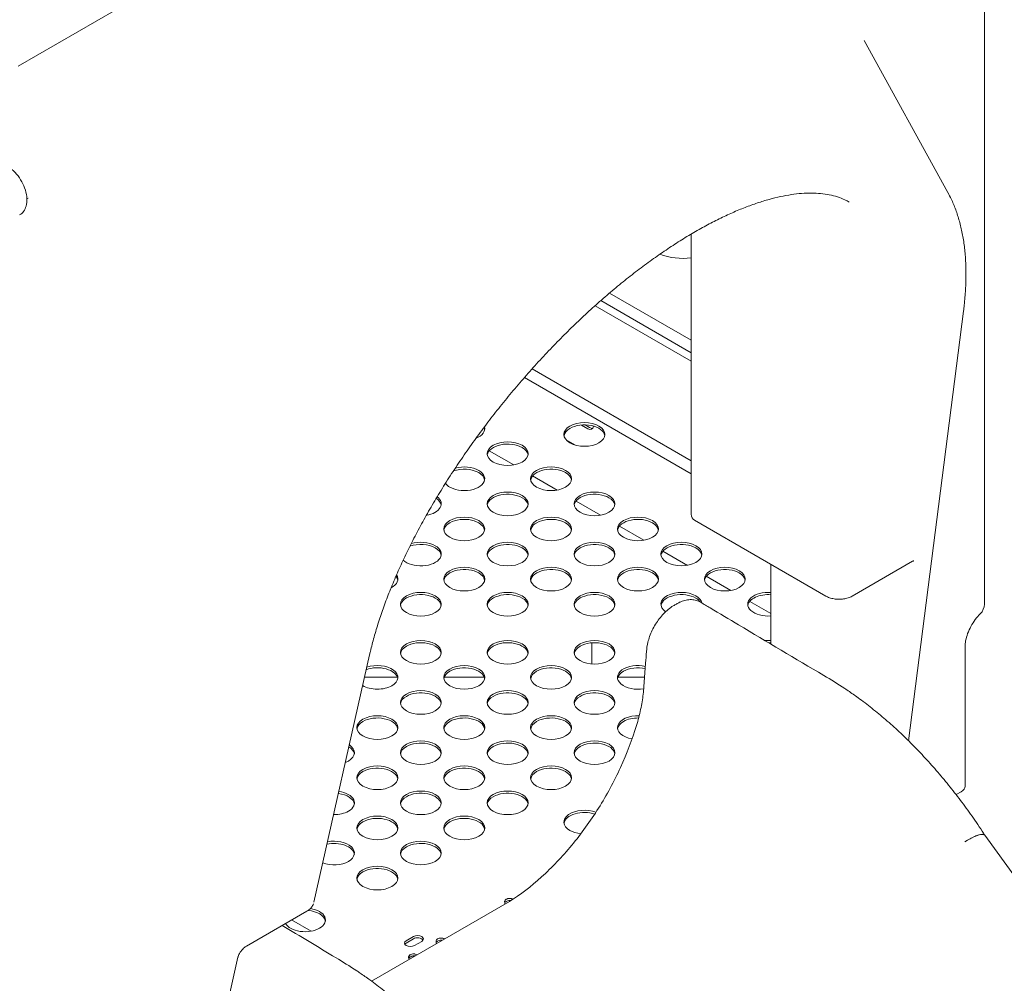
# Model space of a CAD drawing. Units: millimetres. Extents: x 0 to 68295, y -35497 to 44968.
# Drawn here: x 44032 to 44753, y 39567 to 40272 of the extents above; entities that cross this region are included whole.
import ezdxf

# ---------------------------------------------------------------- set-up
doc = ezdxf.new("R2010")
doc.units = ezdxf.units.MM

# ---------------------------------------------------------------- blocks, each defined once
blk = doc.blocks.new('A$C6CB02B3E')
at = {"color": 0, "linetype": 'Continuous', "lineweight": 0, "extrusion": (-5.55112e-17, 0.816497, 0.57735)}
for p, q in [((8212.12, 26981.11), (8820.23, 27332.21)), ((8920.08, 26587.3), (8920.08, 27244.78)), ((8893.31, 26888.74), (8832.14, 26999.89)), ((8218.54, 26883.96), (8219.49, 26884.51)), ((8705.32, 26653), (8705.32, 26858.24)), ((8639.1, 26809.53), (8705.32, 26771.3)), ((8639.1, 26809.53), (8705.32, 26771.3)), ((8645.47, 26815.03), (8705.32, 26780.47)), ((8645.47, 26815.03), (8705.32, 26780.47)), ((8634.86, 26805.77), (8705.32, 26765.08)), ((8634.86, 26805.77), (8705.32, 26765.08)), ((8864.59, 26487.09), (8904.81, 26801.79)), ((8588.75, 26759.56), (8705.32, 26692.25)), ((8588.75, 26759.56), (8705.32, 26692.25)), ((8583.12, 26753.2), (8705.32, 26682.65)), ((8624.82, 26718.39), (8629.45, 26715.72)), ((8627.49, 26718.49), (8630.87, 26716.53)), ((8620.46, 26703.69), (8613.6, 26707.65)), ((8557.27, 26699.5), (8575.23, 26689.13)), ((8589.09, 26681.13), (8607.05, 26670.76)), ((8620.91, 26662.76), (8638.87, 26652.39)), ((8652.73, 26644.39), (8670.69, 26634.02)), ((8707.82, 26648.67), (8803.9, 26593.2)), ((8684.55, 26626.02), (8702.51, 26615.65)), ((8763.66, 26558.06), (8763.66, 26616.43)), ((8867.42, 26618.61), (8823.23, 26593.09)), ((8716.37, 26607.64), (8734.33, 26597.28)), ((8748.19, 26589.27), (8763.66, 26580.34)), ((8632.39, 26543.4), (8632.39, 26558.93)), ((8905.94, 26453.98), (8905.94, 26556.04)), ((8469.64, 26550.13), (8428.89, 26368.95)), ((8671.93, 26544.03), (8670.68, 26526.74)), ((8465.97, 26533.83), (8490.01, 26533.83)), ((8524.35, 26533.83), (8553.65, 26533.83)), ((8651.63, 26533.83), (8671.19, 26533.83)), ((8899.37, 26447.79), (8903.01, 26449.9)), ((8905.74, 26413.22), (8907.7, 26414.35)), ((8920.51, 26418), (9627.67, 25437.97)), ((8572.26, 26369.51), (8471.15, 26311.13)), ((8423.72, 26362.43), (8379.52, 26336.92)), ((8426.75, 26347.75), (8412.52, 26355.97)), ((8496.47, 26340.71), (8501.83, 26343.8)), ((8496.47, 26339.07), (8501.83, 26342.17)), ((8507.84, 26340.33), (8502.48, 26337.24)), ((8522.9, 26341.02), (8522.48, 26341.26)), ((8373.2, 26328.84), (8324.58, 26112.69))]:
    blk.add_line(p, q, dxfattribs=at)
at = {"color": 0, "linetype": 'Continuous', "lineweight": 0, "extrusion": (3.20494e-17, 1.66533e-16, -1)}
blk.add_arc((-8699.49, 26890.39), 50, 263.29687, 290.11405, dxfattribs=at)
at = {"color": 0, "linetype": 'Continuous', "lineweight": 0, "extrusion": (-2.34618e-17, 2.22045e-16, -1)}
blk.add_arc((-8710.32, 26653), 5, 300, 0, dxfattribs=at)
at = {"color": 0, "linetype": 'Continuous', "lineweight": 0, "extrusion": (-2.34618e-17, 1.11022e-16, -1)}
blk.add_arc((-8910.08, 26587.3), 10, 180, 225.41556, dxfattribs=at)
at = {"color": 0, "linetype": 'Continuous', "lineweight": 0}
for centre, major_axis, ratio, start_param, end_param in [((8654.76, 26668.75), (173.2, 208.05), 0.426878, 0.073428, 0.073527), ((8895.86, 26802.93), (8.95, -1.14), 0.000002, 0, 0.000011), ((8627.06, 26711.46), (15, 0), 0.57735, -2.356194, 3.926991), ((8629.45, 26720.62), (3, -5.2), 0.57735, -0.785398, 0.666828), ((8630.87, 26721.43), (3, -5.2), 0.57735, -0.785398, -0.237941), ((8806.4, 26597.53), (-2.5, -4.33), 0.57735, 0, 0.000973), ((8507.18, 26551.98), (15, 0), 0.57735, -0.785398, 5.497787), ((8507.18, 26550.35), (-15, 0), 0.57735, -0.785398, -0.094421), ((8507.18, 26550.35), (15, 0), 0.57735, 0.094421, 2.356194), ((8570.82, 26551.98), (15, 0), 0.57735, -0.785398, 5.497787), ((8570.82, 26550.35), (-15, 0), 0.57735, -0.785398, -0.094421), ((8570.82, 26550.35), (15, 0), 0.57735, 0.094421, 2.356194), ((8634.46, 26551.98), (15, 0), 0.57735, -0.785398, 5.497787), ((8634.46, 26550.35), (-15, 0), 0.57735, -0.785398, -0.094421), ((8634.46, 26550.35), (15, 0), 0.57735, 0.094421, 2.356194), ((8761.74, 26551.98), (-15, 0), 0.57735, -1.699254, -1.418988), ((8761.74, 26550.35), (-15, 0), 0.57735, -1.699254, -1.592125), ((8455, 26553.42), (14.64, -3.29), 0.692021, 0.000063, 0.000102), ((8475.36, 26533.61), (15, 0), 0.57735, -0.785398, 2.115476), ((8539, 26533.61), (15, 0), 0.57735, -0.785398, 5.497787), ((8602.64, 26533.61), (15, 0), 0.57735, -0.785398, 5.497787), ((8666.28, 26533.61), (-15, 0), 0.57735, -1.945067, 1.860619), ((8475.36, 26531.98), (15, 0), 0.57735, 0.094421, 2.146952), ((8539, 26531.98), (-15, 0), 0.57735, -0.785398, -0.094421), ((8539, 26531.98), (15, 0), 0.57735, 0.094421, 2.356194), ((8602.64, 26531.98), (-15, 0), 0.57735, -0.785398, -0.094421), ((8602.64, 26531.98), (15, 0), 0.57735, 0.094421, 2.356194), ((8666.28, 26531.98), (-15, 0), 0.57735, -0.785398, -0.094421), ((8666.28, 26531.98), (-15, 0), 0.57735, -1.936725, -0.785398), ((8475.36, 26533.61), (15, 0), 0.57735, -2.37376, -0.785398), ((8507.18, 26515.24), (15, 0), 0.57735, -0.785398, 5.497787), ((8507.18, 26513.61), (15, 0), 0.57735, 0.094421, 2.356194), ((8570.82, 26515.24), (15, 0), 0.57735, -0.785398, 5.497787), ((8570.82, 26513.61), (15, 0), 0.57735, 0.094421, 2.356194), ((8634.46, 26515.24), (15, 0), 0.57735, -0.785398, 5.497787), ((8634.46, 26513.61), (15, 0), 0.57735, 0.094421, 2.356194), ((8507.18, 26513.61), (-15, 0), 0.57735, -0.785398, -0.094421), ((8570.82, 26513.61), (-15, 0), 0.57735, -0.785398, -0.094421), ((8634.46, 26513.61), (-15, 0), 0.57735, -0.785398, -0.094421), ((8475.36, 26496.87), (15, 0), 0.57735, -0.785398, 5.497787), ((8539, 26496.87), (15, 0), 0.57735, -0.785398, 5.497787), ((8602.64, 26496.87), (15, 0), 0.57735, -0.785398, 5.497787), ((8666.28, 26496.87), (-15, 0), 0.57735, -1.631352, 1.280141), ((8475.36, 26495.23), (-15, 0), 0.57735, -0.785398, -0.094421), ((8475.36, 26495.23), (15, 0), 0.57735, 0.094421, 2.356194), ((8539, 26495.23), (-15, 0), 0.57735, -0.785398, -0.094421), ((8539, 26495.23), (15, 0), 0.57735, 0.094421, 2.356194), ((8602.64, 26495.23), (-15, 0), 0.57735, -0.785398, -0.094421), ((8602.64, 26495.23), (15, 0), 0.57735, 0.094421, 2.356194), ((8666.28, 26495.23), (-15, 0), 0.57735, -0.785398, -0.094421), ((8666.28, 26495.23), (-15, 0), 0.57735, -1.603567, -0.785398), ((8443.54, 26478.5), (15, 0), 0.57735, -0.785398, 0.720694), ((8507.18, 26478.5), (15, 0), 0.57735, -0.785398, 5.497787), ((8507.18, 26476.86), (15, 0), 0.57735, 0.094421, 2.356194), ((8570.82, 26478.5), (15, 0), 0.57735, -0.785398, 5.497787), ((8570.82, 26476.86), (15, 0), 0.57735, 0.094421, 2.356194), ((8634.46, 26478.5), (15, 0), 0.57735, -0.785398, 5.497787), ((8634.46, 26476.86), (15, 0), 0.57735, 0.094421, 2.356194), ((8443.54, 26476.86), (15, 0), 0.57735, 0.094421, 0.75258), ((8507.18, 26476.86), (-15, 0), 0.57735, -0.785398, -0.094421), ((8570.82, 26476.86), (-15, 0), 0.57735, -0.785398, -0.094421), ((8634.46, 26476.86), (-15, 0), 0.57735, -0.785398, -0.094421), ((8443.54, 26478.5), (15, 0), 0.57735, -0.978978, -0.785398), ((8475.36, 26460.13), (15, 0), 0.57735, -0.785398, 5.497787), ((8539, 26460.13), (15, 0), 0.57735, -0.785398, 5.497787), ((8602.64, 26460.13), (15, 0), 0.57735, -0.785398, 5.497787), ((8475.36, 26458.49), (-15, 0), 0.57735, -0.785398, -0.094421), ((8475.36, 26458.49), (15, 0), 0.57735, 0.094421, 2.356194), ((8539, 26458.49), (-15, 0), 0.57735, -0.785398, -0.094421), ((8539, 26458.49), (15, 0), 0.57735, 0.094421, 2.356194), ((8602.64, 26458.49), (-15, 0), 0.57735, -0.785398, -0.094421), ((8602.64, 26458.49), (15, 0), 0.57735, 0.094421, 2.356194), ((8443.54, 26440.12), (15, 0), 0.57735, 0.094421, 1.352093), ((8443.54, 26441.75), (15, 0), 0.57735, -0.785398, 1.327683), ((8507.18, 26441.75), (15, 0), 0.57735, -0.785398, 5.497787), ((8507.18, 26440.12), (15, 0), 0.57735, 0.094421, 2.356194), ((8570.82, 26441.75), (15, 0), 0.57735, -0.785398, 5.497787), ((8570.82, 26440.12), (15, 0), 0.57735, 0.094421, 2.356194), ((8507.18, 26440.12), (-15, 0), 0.57735, -0.785398, -0.094421), ((8570.82, 26440.12), (-15, 0), 0.57735, -0.785398, -0.094421), ((8443.54, 26441.75), (15, 0), 0.57735, -1.585967, -0.785398), ((8627.03, 26427.67), (-15, 0), 0.57735, -2.166746, 0.785398), ((8475.36, 26423.38), (15, 0), 0.57735, -0.785398, 5.497787), ((8475.36, 26421.75), (-15, 0), 0.57735, -0.785398, -0.094421), ((8475.36, 26421.75), (15, 0), 0.57735, 0.094421, 2.356194), ((8539, 26423.38), (15, 0), 0.57735, -0.785398, 5.497787), ((8539, 26421.75), (-15, 0), 0.57735, -0.785398, -0.094421), ((8539, 26421.75), (15, 0), 0.57735, 0.094421, 2.356194), ((8627.03, 26427.67), (15, 0), 0.57735, -2.356194, -1.743184), ((8443.54, 26403.38), (15, 0), 0.57735, 0.094421, 1.916206), ((8443.54, 26405.01), (15, 0), 0.57735, -0.785398, 1.889092), ((8507.18, 26405.01), (15, 0), 0.57735, -0.785398, 5.497787), ((8507.18, 26403.38), (15, 0), 0.57735, 0.094421, 2.356194), ((8507.18, 26403.38), (-15, 0), 0.57735, -0.785398, -0.094421), ((8443.54, 26405.01), (15, 0), 0.57735, -2.147376, -0.785398), ((8475.36, 26386.64), (15, 0), 0.57735, -0.785398, 5.497787), ((8475.36, 26385.01), (-15, 0), 0.57735, -0.785398, -0.094421), ((8475.36, 26385.01), (15, 0), 0.57735, 0.094421, 2.356194), ((8572.94, 26369.31), (-4.5, 0), 0.57735, -0.887153, -0.683644), ((8572.94, 26367.67), (-4.5, 0), 0.57735, -0.887153, -0.683644), ((8499.47, 26338.97), (-4.25, 0), 0.57735, -0.785398, 2.356194), ((8504.83, 26342.07), (4.25, 0), 0.57735, -0.785398, 2.356194), ((8504.83, 26340.43), (4.25, 0), 0.57735, 0.339225, 2.356194), ((8522.69, 26340.3), (-4.5, 0), 0.57735, -0.887052, -0.683744), ((8522.69, 26338.66), (-4.5, 0), 0.57735, -0.887052, -0.683744), ((8499.47, 26337.34), (-4.25, 0), 0.57735, -0.785398, -0.339225), ((8368.32, 26329.94), (4.88, -1.1), 0.692021, 0, 0.003002), ((8502.6, 26328.69), (-4.5, 0), 0.57735, -0.887052, -0.683744), ((8502.6, 26327.06), (-4.5, 0), 0.57735, -0.887052, -0.683744)]:
    blk.add_ellipse(centre, major_axis=major_axis, ratio=ratio, start_param=start_param, end_param=end_param, dxfattribs=at)
at = {"color": 0, "linetype": 'Continuous', "lineweight": 0, "extrusion": (2.56395e-17, 5.55112e-17, -1)}
for centre, start_param, end_param in [((8538.99, 26715.78), -0.150857, 0.957574), ((8422.34, 26354.4), -1.422345, -0.094421)]:
    blk.add_ellipse(centre, major_axis=(15, 0), ratio=0.57735, start_param=start_param, end_param=end_param, dxfattribs=at)
at = {"color": 0, "linetype": 'Continuous', "lineweight": 0, "extrusion": (-1.57987e-16, 5.55112e-17, -1)}
blk.add_ellipse((8538.99, 26714.14), major_axis=(15, 0), ratio=0.57735, start_param=-0.279299, end_param=-0.094421, dxfattribs=at)
at = {"color": 0, "linetype": 'Continuous', "lineweight": 0, "extrusion": (1.28198e-17, 1.11022e-16, -1)}
blk.add_ellipse((8627.06, 26709.83), major_axis=(-15, 0), ratio=0.57735, start_param=0.094421, end_param=0.785398, dxfattribs=at)
at = {"color": 0, "linetype": 'Continuous', "lineweight": 0, "extrusion": (4.8408e-18, 5.55112e-17, -1)}
blk.add_ellipse((8627.06, 26709.83), major_axis=(15, 0), ratio=0.57735, start_param=-2.356194, end_param=-0.094421, dxfattribs=at)
at = {"color": 0, "linetype": 'Continuous', "lineweight": 0, "extrusion": (1.40976e-16, -1.11022e-16, -1)}
for centre in [(8570.81, 26697.41), (8602.63, 26679.04), (8570.81, 26660.66), (8634.45, 26660.67), (8538.99, 26642.29), (8602.63, 26642.29), (8666.27, 26642.3), (8570.82, 26623.92), (8634.45, 26623.92), (8698.09, 26623.93), (8539, 26605.55), (8602.64, 26605.55), (8666.28, 26605.55), (8729.92, 26605.56), (8507.18, 26587.18), (8570.82, 26587.18), (8634.46, 26587.18)]:
    blk.add_ellipse(centre, major_axis=(15, 0), ratio=0.57735, start_param=-0.785398, end_param=5.497787, dxfattribs=at)
at = {"color": 0, "linetype": 'Continuous', "lineweight": 0, "extrusion": (-2.98716e-17, 1.66533e-16, -1)}
for centre, end_param in [((8570.81, 26695.77), 2.356194), ((8634.45, 26659.03), 2.356194), ((8602.63, 26640.66), 2.356194), ((8666.27, 26640.66), 2.356194), ((8570.82, 26622.29), 2.356194), ((8539, 26603.92), 2.356194), ((8729.92, 26603.92), 2.356194), ((8507.18, 26585.55), 2.356194), ((8698.1, 26585.55), 2.356194), ((8761.74, 26585.55), 1.699346)]:
    blk.add_ellipse(centre, major_axis=(-15, 0), ratio=0.57735, start_param=0.094421, end_param=end_param, dxfattribs=at)
at = {"color": 0, "linetype": 'Continuous', "lineweight": 0, "extrusion": (1.84889e-32, -1.66533e-16, -1)}
for centre in [(8570.81, 26695.77), (8538.99, 26677.4)]:
    blk.add_ellipse(centre, major_axis=(15, 0), ratio=0.57735, start_param=-0.785398, end_param=-0.094421, dxfattribs=at)
at = {"color": 0, "linetype": 'Continuous', "lineweight": 0, "extrusion": (8.59092e-17, -1.11022e-16, -1)}
blk.add_ellipse((8538.99, 26677.4), major_axis=(15, 0), ratio=0.57735, start_param=-2.126826, end_param=-0.785398, dxfattribs=at)
at = {"color": 0, "linetype": 'Continuous', "lineweight": 0, "extrusion": (-2.93452e-17, 5.24238e-30, -1)}
blk.add_ellipse((8538.99, 26679.04), major_axis=(15, 0), ratio=0.57735, start_param=-2.022952, end_param=-0.785398, dxfattribs=at)
at = {"color": 0, "linetype": 'Continuous', "lineweight": 0, "extrusion": (-8.96561e-17, -1.11022e-16, -1)}
for centre in [(8602.63, 26677.4), (8570.81, 26659.03), (8538.99, 26640.66)]:
    blk.add_ellipse(centre, major_axis=(-15, 0), ratio=0.57735, start_param=0.094421, end_param=2.356194, dxfattribs=at)
at = {"color": 0, "linetype": 'Continuous', "lineweight": 0, "extrusion": (-3.84181e-17, -8.1392e-33, -1)}
blk.add_ellipse((8538.99, 26679.04), major_axis=(15, 0), ratio=0.57735, start_param=-0.785398, end_param=2.737618, dxfattribs=at)
at = {"color": 0, "linetype": 'Continuous', "lineweight": 0, "extrusion": (-1.7093e-17, 5.55112e-17, -1)}
for centre in [(8602.63, 26677.4), (8570.81, 26659.03), (8538.99, 26640.66), (8507.18, 26622.29)]:
    blk.add_ellipse(centre, major_axis=(15, 0), ratio=0.57735, start_param=-0.785398, end_param=-0.094421, dxfattribs=at)
at = {"color": 0, "linetype": 'Continuous', "lineweight": 0, "extrusion": (-3.84181e-17, 5.55112e-17, -1)}
blk.add_ellipse((8507.17, 26660.66), major_axis=(15, 0), ratio=0.57735, start_param=-0.643786, end_param=1.29434, dxfattribs=at)
at = {"color": 0, "linetype": 'Continuous', "lineweight": 0, "extrusion": (9.39293e-17, 1.11022e-16, -1)}
blk.add_ellipse((8507.17, 26659.03), major_axis=(15, 0), ratio=0.57735, start_param=-0.716659, end_param=-0.094421, dxfattribs=at)
at = {"color": 0, "linetype": 'Continuous', "lineweight": 0, "extrusion": (1.28609e-17, 1.11022e-16, -1)}
for centre in [(8634.45, 26659.03), (8602.63, 26640.66), (8666.27, 26640.66), (8570.82, 26622.29), (8539, 26603.92), (8729.92, 26603.92), (8507.18, 26585.55)]:
    blk.add_ellipse(centre, major_axis=(15, 0), ratio=0.57735, start_param=-0.785398, end_param=-0.094421, dxfattribs=at)
at = {"color": 0, "linetype": 'Continuous', "lineweight": 0, "extrusion": (3.4186e-17, -1.66533e-16, -1)}
blk.add_ellipse((8507.18, 26623.92), major_axis=(15, 0), ratio=0.57735, start_param=-0.785398, end_param=2.605469, dxfattribs=at)
at = {"color": 0, "linetype": 'Continuous', "lineweight": 0, "extrusion": (4.3259e-17, 1.11022e-16, -1)}
blk.add_ellipse((8507.18, 26622.29), major_axis=(15, 0), ratio=0.57735, start_param=-2.133146, end_param=-0.785398, dxfattribs=at)
at = {"color": 0, "linetype": 'Continuous', "lineweight": 0, "extrusion": (6.45841e-17, 1.11022e-16, -1)}
blk.add_ellipse((8507.18, 26623.92), major_axis=(15, 0), ratio=0.57735, start_param=-2.057301, end_param=-0.785398, dxfattribs=at)
at = {"color": 0, "linetype": 'Continuous', "lineweight": 0, "extrusion": (1.28198e-17, -2.22045e-16, -1)}
for centre in [(8634.45, 26622.29), (8698.09, 26622.29), (8602.64, 26603.92), (8666.28, 26603.92), (8570.82, 26585.55), (8634.46, 26585.55)]:
    blk.add_ellipse(centre, major_axis=(-15, 0), ratio=0.57735, start_param=0.094421, end_param=2.356194, dxfattribs=at)
at = {"color": 0, "linetype": 'Continuous', "lineweight": 0, "extrusion": (5.55112e-17, 5.55112e-17, -1)}
for centre in [(8634.45, 26622.29), (8698.09, 26622.29), (8602.64, 26603.92), (8666.28, 26603.92), (8570.82, 26585.55), (8634.46, 26585.55)]:
    blk.add_ellipse(centre, major_axis=(15, 0), ratio=0.57735, start_param=-0.785398, end_param=-0.094421, dxfattribs=at)
at = {"color": 0, "linetype": 'Continuous', "lineweight": 0, "extrusion": (5.1279e-17, -1.11022e-16, -1)}
blk.add_ellipse((8475.36, 26605.55), major_axis=(15, 0), ratio=0.57735, start_param=-0.365484, end_param=0.842732, dxfattribs=at)
at = {"color": 0, "linetype": 'Continuous', "lineweight": 0, "extrusion": (-1.2326e-32, 1.11022e-16, -1)}
blk.add_ellipse((8475.36, 26603.92), major_axis=(15, 0), ratio=0.57735, start_param=-0.441406, end_param=-0.094421, dxfattribs=at)
at = {"color": 0, "linetype": 'Continuous', "lineweight": 0, "extrusion": (1.7093e-17, 5.55112e-17, -1)}
blk.add_ellipse((8698.1, 26587.18), major_axis=(-15, 0), ratio=0.57735, start_param=-0.689406, end_param=2.356194, dxfattribs=at)
at = {"color": 0, "linetype": 'Continuous', "lineweight": 0, "extrusion": (1.7093e-17, 2.67244e-33, -1)}
blk.add_ellipse((8698.1, 26587.18), major_axis=(15, 0), ratio=0.57735, start_param=-0.785398, end_param=-0.1125, dxfattribs=at)
at = {"color": 0, "linetype": 'Continuous', "lineweight": 0, "extrusion": (-2.13663e-17, 5.55112e-17, -1)}
blk.add_ellipse((8761.74, 26587.19), major_axis=(-15, 0), ratio=0.57735, start_param=-1.699346, end_param=1.699346, dxfattribs=at)
at = {"color": 0, "linetype": 'Continuous', "lineweight": 0, "extrusion": (6.41399e-17, 5.55112e-17, -1)}
blk.add_ellipse((8698.1, 26585.55), major_axis=(15, 0), ratio=0.57735, start_param=-0.785398, end_param=-0.374053, dxfattribs=at)
at = {"color": 0, "linetype": 'Continuous', "lineweight": 0, "extrusion": (-9.47421e-17, -2.14709e-17, -1)}
blk.add_ellipse((8697.89, 26585.5), major_axis=(14.17, 3.21), ratio=0.000002, start_param=-0.000001, end_param=0.000011, dxfattribs=at)
at = {"color": 0, "linetype": 'Continuous', "lineweight": 0, "extrusion": (-5.55112e-17, -5.55112e-17, -1)}
blk.add_ellipse((8698.09, 26587.18), major_axis=(-14.99, 0), ratio=0.57735, start_param=-0.851696, end_param=-0.85166, dxfattribs=at)
at = {"color": 0, "linetype": 'Continuous', "lineweight": 0, "extrusion": (-2.22045e-17, -5.55112e-17, -1)}
blk.add_ellipse((8895.94, 26453.98), major_axis=(10, 0), ratio=0.57735, start_param=0, end_param=0.785398, dxfattribs=at)
at = {"color": 0, "linetype": 'Continuous', "lineweight": 0, "extrusion": (-5.55112e-17, 1.11022e-16, -1)}
blk.add_ellipse((8627.03, 26426.04), major_axis=(-15, 0), ratio=0.57735, start_param=0.094421, end_param=2.099037, dxfattribs=at)
at = {"color": 0, "linetype": 'Continuous', "lineweight": 0, "extrusion": (-1.917e-16, 4.15683e-16, -1)}
blk.add_ellipse((8897.09, 26399.26), major_axis=(23.38, 18.8), ratio=0.211325, start_param=-0.938759, end_param=0.011005, dxfattribs=at)
at = {"color": 0, "linetype": 'Continuous', "lineweight": 0, "extrusion": (2.13251e-17, 5.55112e-17, -1)}
blk.add_ellipse((8422.34, 26356.03), major_axis=(15, 0), ratio=0.57735, start_param=-1.304943, end_param=0.785398, dxfattribs=at)
at = {"color": 0, "linetype": 'Continuous', "lineweight": 0, "extrusion": (-5.06704e-17, -1.11022e-16, -1)}
blk.add_ellipse((8422.34, 26356.03), major_axis=(-15, 0), ratio=0.57735, start_param=-2.356194, end_param=-0.309715, dxfattribs=at)
at = {"color": 0, "linetype": 'Continuous', "lineweight": 0}
for points, knots in [([(8213.17, 26872.18), (8214.32, 26872.84), (8215.32, 26873.75), (8216.97, 26875.98), (8217.58, 26877.32), (8218.45, 26880.45), (8218.61, 26882.28), (8218.43, 26886.21), (8218.05, 26888.32), (8216.78, 26892.5), (8215.9, 26894.58), (8213.74, 26898.51), (8212.47, 26900.37), (8209.64, 26903.71), (8208.07, 26905.2), (8204.74, 26907.65), (8202.97, 26908.61), (8199.41, 26909.77), (8197.61, 26910.01), (8194.59, 26909.63), (8193.34, 26909.23), (8192.23, 26908.59)], [3.925945, 3.925945, 3.925945, 3.925945, 4.172173, 4.172173, 4.44322, 4.44322, 4.766828, 4.766828, 5.115288, 5.115288, 5.461352, 5.461352, 5.804636, 5.804636, 6.149786, 6.149786, 6.498678, 6.498678, 6.829757, 6.829757, 7.067537, 7.067537, 7.067537, 7.067537]), ([(8820.97, 26881.67), (8820, 26882.23), (8818.99, 26882.76), (8816.22, 26884.07), (8814.39, 26884.79), (8810.57, 26886.02), (8808.58, 26886.54), (8804.47, 26887.36), (8802.35, 26887.67), (8797.98, 26888.09), (8795.73, 26888.2), (8791.08, 26888.22), (8788.69, 26888.14), (8783.78, 26887.77), (8781.26, 26887.49), (8776.09, 26886.72), (8773.44, 26886.24), (8768.02, 26885.08), (8765.25, 26884.4), (8759.6, 26882.83), (8756.72, 26881.95), (8750.84, 26879.99), (8747.84, 26878.9), (8741.72, 26876.52), (8738.61, 26875.23), (8732.3, 26872.44), (8729.09, 26870.95), (8722.61, 26867.76), (8719.32, 26866.07), (8712.7, 26862.49), (8709.36, 26860.61), (8702.63, 26856.65), (8699.24, 26854.59), (8692.42, 26850.26), (8688.99, 26848.01), (8682.08, 26843.32), (8678.6, 26840.88), (8671.62, 26835.82), (8668.11, 26833.2), (8661.08, 26827.8), (8657.55, 26825.01), (8650.51, 26819.29), (8646.99, 26816.35), (8639.97, 26810.32), (8636.47, 26807.24), (8629.51, 26800.94), (8626.04, 26797.72), (8619.15, 26791.17), (8615.71, 26787.82), (8608.87, 26780.99), (8605.47, 26777.51), (8598.7, 26770.43), (8595.34, 26766.83), (8588.69, 26759.52), (8585.39, 26755.82), (8578.88, 26748.33), (8575.66, 26744.54), (8569.32, 26736.89), (8566.2, 26733.04), (8560.06, 26725.27), (8557.04, 26721.36), (8551.12, 26713.49), (8548.2, 26709.53), (8542.47, 26701.53), (8539.65, 26697.5), (8534.13, 26689.4), (8531.42, 26685.33), (8526.15, 26677.17), (8523.57, 26673.08), (8518.57, 26664.9), (8516.14, 26660.81), (8511.43, 26652.65), (8509.15, 26648.58), (8504.75, 26640.49), (8502.64, 26636.46), (8498.58, 26628.45), (8496.63, 26624.47), (8492.87, 26616.52), (8491.07, 26612.54), (8487.62, 26604.65), (8485.99, 26600.73), (8482.89, 26592.97), (8481.43, 26589.13), (8478.69, 26581.54), (8477.41, 26577.78), (8475.03, 26570.39), (8473.94, 26566.75), (8471.94, 26559.59), (8471.03, 26556.08), (8470.02, 26551.79), (8469.82, 26550.96), (8469.64, 26550.13)], [0, 0, 0, 0, 10.001049, 10.001049, 26.559412, 26.559412, 42.58998, 42.58998, 58.032976, 58.032976, 73.057486, 73.057486, 87.809998, 87.809998, 102.386174, 102.386174, 116.841511, 116.841511, 131.181295, 131.181295, 145.479871, 145.479871, 159.837491, 159.837491, 174.24697, 174.24697, 188.693563, 188.693563, 203.158207, 203.158207, 217.620286, 217.620286, 232.053403, 232.053403, 246.511258, 246.511258, 261.055033, 261.055033, 275.663945, 275.663945, 290.315609, 290.315609, 304.986781, 304.986781, 319.65445, 319.65445, 334.29684, 334.29684, 348.984544, 348.984544, 363.769762, 363.769762, 378.617465, 378.617465, 393.50558, 393.50558, 408.410238, 408.410238, 423.306838, 423.306838, 438.171088, 438.171088, 453.063016, 453.063016, 468.087868, 468.087868, 483.1641, 483.1641, 498.267757, 498.267757, 513.372123, 513.372123, 528.448973, 528.448973, 543.469781, 543.469781, 558.456625, 558.456625, 573.602231, 573.602231, 588.761625, 588.761625, 603.917448, 603.917448, 619.050015, 619.050015, 634.138414, 634.138414, 649.161536, 649.161536, 652.799951, 652.799951, 652.799951, 652.799951]), ([(8893.5, 26888.39), (8894.3, 26886.93), (8895.06, 26885.44), (8896.99, 26881.38), (8898.09, 26878.76), (8900.1, 26873.34), (8901, 26870.54), (8902.61, 26864.74), (8903.32, 26861.74), (8904.53, 26855.57), (8905.04, 26852.39), (8905.84, 26845.86), (8906.14, 26842.5), (8906.54, 26835.64), (8906.63, 26832.13), (8906.61, 26824.96), (8906.5, 26821.3), (8906.07, 26813.84), (8905.75, 26810.05), (8905.17, 26804.74), (8905, 26803.27), (8904.81, 26801.79)], [0, 0, 0, 0, 10.001052, 10.001052, 26.623329, 26.623329, 43.350857, 43.350857, 60.346582, 60.346582, 77.514419, 77.514419, 94.81157, 94.81157, 112.194345, 112.194345, 129.620155, 129.620155, 147.048564, 147.048564, 153.648455, 153.648455, 153.648455, 153.648455]), ([(8868.32, 26619.01), (8868.32, 26619.01), (8868.29, 26619.01), (8868.15, 26618.96), (8868, 26618.91), (8867.7, 26618.76), (8867.57, 26618.69), (8867.42, 26618.61)], [3.89617, 3.89617, 3.89617, 3.89617, 4.735491, 4.735491, 5.944935, 5.944935, 6.729145, 6.729145, 6.729145, 6.729145]), ([(8823.23, 26593.09), (8822.31, 26592.56), (8821.3, 26592.12), (8819.19, 26591.43), (8818.07, 26591.17), (8815.78, 26590.84), (8814.6, 26590.77), (8812.26, 26590.8), (8811.08, 26590.91), (8808.8, 26591.29), (8807.69, 26591.58), (8805.67, 26592.29), (8804.75, 26592.71), (8803.91, 26593.2)], [0, 0, 0, 0, 3.499381, 3.499381, 6.999428, 6.999428, 10.508501, 10.508501, 14.023671, 14.023671, 17.558291, 17.558291, 20.798198, 20.798198, 20.798198, 20.798198]), ([(8671.93, 26544.03), (8672.14, 26546.86), (8672.34, 26549.69), (8672.7, 26554.66), (8673, 26557.02), (8673.91, 26560.74), (8674.33, 26562.17), (8675.38, 26565.11), (8676.03, 26566.64), (8677.46, 26569.63), (8678.27, 26571.1), (8680, 26573.92), (8680.94, 26575.28), (8682.93, 26577.87), (8683.98, 26579.1), (8686.18, 26581.39), (8687.33, 26582.45), (8689.69, 26584.38), (8690.9, 26585.25), (8692.93, 26586.49), (8693.67, 26586.9), (8694.83, 26587.57), (8695.27, 26587.82), (8696.41, 26588.41), (8697.11, 26588.74), (8699.1, 26589.55), (8700.39, 26589.94), (8702.96, 26590.45), (8704.24, 26590.56), (8706.7, 26590.48), (8707.9, 26590.31), (8710.11, 26589.68), (8711.15, 26589.24), (8712.11, 26588.69)], [0, 0, 0, 0, 10, 10, 17.575582, 17.575582, 22.182708, 22.182708, 27.187006, 27.187006, 32.178697, 32.178697, 37.136052, 37.136052, 42.091668, 42.091668, 47.065861, 47.065861, 52.041585, 52.041585, 55.2207, 55.2207, 56.955667, 56.955667, 59.732636, 59.732636, 64.752278, 64.752278, 69.687618, 69.687618, 74.437278, 74.437278, 78.873396, 78.873396, 78.873396, 78.873396]), ([(8712.11, 26588.69), (8712.11, 26588.68), (8712.12, 26588.68), (8712.13, 26588.68), (8712.16, 26588.66), (8712.19, 26588.64), (8712.22, 26588.62)], [0.562184312, 0.562184312, 0.562184312, 0.562184312, 0.5625, 0.5625, 0.5625, 0.563736984, 0.563736984, 0.563736984, 0.563736984]), ([(8712.22, 26588.62), (8714.53, 26587.24), (8716.85, 26585.87), (8726.11, 26580.35), (8733.06, 26576.22), (8760.86, 26559.71), (8781.72, 26547.34), (8807.54, 26532.07), (8812.76, 26528.86), (8817.88, 26525.42)], [0, 0, 0, 0, 10, 10, 40.000001, 40.000001, 130.000027, 130.000027, 151.318201, 151.318201, 151.318201, 151.318201]), ([(8917.1, 26580.18), (8915.84, 26578.94), (8914.6, 26577.51), (8912.28, 26574.39), (8911.21, 26572.7), (8909.31, 26569.21), (8908.5, 26567.41), (8907.2, 26563.86), (8906.71, 26562.11), (8906.08, 26558.85), (8905.94, 26557.34), (8905.94, 26556.04)], [1.910633, 1.910633, 1.910633, 1.910633, 2.156825, 2.156825, 2.403017, 2.403017, 2.649209, 2.649209, 2.895401, 2.895401, 3.141593, 3.141593, 3.141593, 3.141593]), ([(8670.68, 26526.74), (8670.55, 26524.96), (8670.37, 26523.14), (8669.93, 26519.47), (8669.66, 26517.62), (8669.02, 26513.87), (8668.66, 26511.97), (8667.84, 26508.16), (8667.38, 26506.24), (8666.38, 26502.39), (8665.83, 26500.45), (8665.24, 26498.5)], [0.0872665, 0.0872665, 0.0872665, 0.0872665, 0.1502221, 0.1502221, 0.2131778, 0.2131778, 0.2761334, 0.2761334, 0.3390891, 0.3390891, 0.4020447, 0.4020447, 0.4020447, 0.4020447]), ([(8820.3, 26523.79), (8822.72, 26522.14), (8825.14, 26520.44), (8830.95, 26516.22), (8834.34, 26513.64), (8841.08, 26508.3), (8844.42, 26505.52), (8851.06, 26499.8), (8854.35, 26496.84), (8860.87, 26490.75), (8864.1, 26487.62), (8870.49, 26481.19), (8873.65, 26477.89), (8879.9, 26471.13), (8882.98, 26467.67), (8889.06, 26460.61), (8892.05, 26457), (8897.95, 26449.66), (8900.85, 26445.92), (8906.54, 26438.31), (8909.34, 26434.45), (8914.97, 26426.39), (8917.8, 26422.19), (8920.55, 26417.95)], [0, 0, 0, 0, 10.001992, 10.001992, 24.166013, 24.166013, 38.341445, 38.341445, 52.512088, 52.512088, 66.708363, 66.708363, 80.931714, 80.931714, 95.183964, 95.183964, 109.467786, 109.467786, 123.787252, 123.787252, 138.148377, 138.148377, 153.334418, 153.334418, 153.334418, 153.334418]), ([(8665.24, 26498.5), (8662.12, 26488.22), (8658.17, 26477.84), (8648.8, 26457.45), (8643.38, 26447.44), (8631.37, 26428.28), (8624.77, 26419.14), (8610.73, 26402.2), (8603.29, 26394.41), (8587.98, 26380.57), (8580.11, 26374.52), (8572.23, 26369.5)], [0.402045, 0.402045, 0.402045, 0.402045, 0.625345, 0.625345, 0.848645, 0.848645, 1.071945, 1.071945, 1.295245, 1.295245, 1.518268, 1.518268, 1.518268, 1.518268]), ([(8920.57, 26417.92), (8920.32, 26418.33), (8919.13, 26418.99), (8915.85, 26418.35), (8911.51, 26416.45), (8909.01, 26415.11), (8907.7, 26414.35)], [0.3498825, 0.3498825, 0.3498825, 0.3498825, 0.5, 0.75, 0.875, 1, 1, 1, 1]), ([(8568.99, 26367.63), (8568.93, 26367.78), (8568.87, 26367.93), (8568.82, 26368.08), (8568.78, 26368.2), (8568.75, 26368.32), (8568.72, 26368.43), (8568.7, 26368.49), (8568.69, 26368.54), (8568.67, 26368.6), (8568.67, 26368.63), (8568.66, 26368.66), (8568.65, 26368.69), (8568.65, 26368.7), (8568.65, 26368.71), (8568.65, 26368.73), (8568.64, 26368.74), (8568.64, 26368.75), (8568.64, 26368.77), (8568.57, 26369.13), (8568.56, 26369.44), (8568.61, 26369.72), (8568.62, 26369.77), (8568.63, 26369.81), (8568.64, 26369.86), (8568.65, 26369.88), (8568.66, 26369.9), (8568.66, 26369.92), (8568.67, 26369.93), (8568.67, 26369.95), (8568.67, 26369.96), (8568.68, 26369.96), (8568.68, 26369.97), (8568.68, 26369.97), (8568.68, 26369.98), (8568.68, 26369.98), (8568.68, 26369.98), (8568.68, 26369.98), (8568.68, 26369.99), (8568.68, 26369.99), (8568.78, 26370.25), (8569.04, 26370.57), (8569.45, 26370.95)], [0.6479869, 0.6479869, 0.6479869, 0.6479869, 0.6875, 0.6875, 0.6875, 0.71875, 0.71875, 0.71875, 0.734375, 0.734375, 0.734375, 0.7421875, 0.7421875, 0.7421875, 0.7460937, 0.7460937, 0.7460937, 0.75, 0.75, 0.75, 0.84375, 0.84375, 0.84375, 0.859375, 0.859375, 0.859375, 0.8671875, 0.8671875, 0.8671875, 0.8710937, 0.8710937, 0.8710937, 0.8730469, 0.8730469, 0.8730469, 0.8740234, 0.8740234, 0.8740234, 0.875, 0.875, 0.875, 1, 1, 1, 1]), ([(8570.1, 26371.32), (8570.7, 26371.55), (8571.26, 26371.69), (8571.78, 26371.74), (8571.84, 26371.75), (8571.9, 26371.75), (8571.96, 26371.76), (8572, 26371.76), (8572.03, 26371.76), (8572.06, 26371.76), (8572.09, 26371.76), (8572.13, 26371.76), (8572.16, 26371.76), (8572.31, 26371.76), (8572.46, 26371.75), (8572.61, 26371.74), (8572.76, 26371.73), (8572.91, 26371.71), (8573.06, 26371.68), (8573.13, 26371.67), (8573.21, 26371.65), (8573.28, 26371.64), (8573.36, 26371.62), (8573.43, 26371.6), (8573.51, 26371.58), (8573.92, 26371.47), (8574.32, 26371.31), (8574.68, 26371.09)], [0, 0, 0, 0, 0.125, 0.125, 0.125, 0.140625, 0.140625, 0.140625, 0.1484375, 0.1484375, 0.1484375, 0.15625, 0.15625, 0.15625, 0.1875, 0.1875, 0.1875, 0.21875, 0.21875, 0.21875, 0.234375, 0.234375, 0.234375, 0.25, 0.25, 0.25, 0.3395653, 0.3395653, 0.3395653, 0.3395653]), ([(8570.1, 26369.69), (8570.67, 26369.93), (8571.19, 26370.11), (8571.7, 26370.21), (8571.75, 26370.22), (8571.83, 26370.23), (8571.86, 26370.23), (8571.92, 26370.24), (8571.95, 26370.24), (8572.11, 26370.26), (8572.24, 26370.27), (8572.49, 26370.28), (8572.62, 26370.28), (8572.81, 26370.27), (8572.87, 26370.26), (8572.99, 26370.25), (8573.06, 26370.24), (8573.19, 26370.23), (8573.26, 26370.21), (8573.33, 26370.2)], [0, 0, 0, 0, 0.125, 0.125, 0.140625, 0.140625, 0.1484375, 0.1484375, 0.15625, 0.15625, 0.1875, 0.1875, 0.21875, 0.21875, 0.234375, 0.234375, 0.25, 0.25, 0.2682176, 0.2682176, 0.2682176, 0.2682176]), ([(8428.46, 26367.71), (8428.3, 26367.3), (8428.11, 26366.9), (8427.47, 26365.74), (8426.92, 26365.02), (8425.62, 26363.71), (8424.85, 26363.12), (8423.92, 26362.55), (8423.82, 26362.49), (8423.72, 26362.43)], [1.536916, 1.536916, 1.536916, 1.536916, 3.05634, 3.05634, 6.129096, 6.129096, 9.345009, 9.345009, 9.743904, 9.743904, 9.743904, 9.743904]), ([(8405.62, 26351.98), (8418.76, 26344.08), (8431.9, 26336.2), (8449.94, 26325.41), (8455.12, 26322.19), (8460.21, 26318.78)], [72.984006, 72.984006, 72.984006, 72.984006, 130.000106, 130.000106, 151.205654, 151.205654, 151.205654, 151.205654]), ([(8518.75, 26338.62), (8518.68, 26338.77), (8518.62, 26338.92), (8518.57, 26339.07), (8518.53, 26339.19), (8518.5, 26339.31), (8518.47, 26339.42), (8518.45, 26339.48), (8518.44, 26339.54), (8518.43, 26339.59), (8518.42, 26339.62), (8518.41, 26339.65), (8518.41, 26339.68), (8518.4, 26339.69), (8518.4, 26339.7), (8518.4, 26339.72), (8518.4, 26339.73), (8518.39, 26339.75), (8518.39, 26339.76), (8518.35, 26340), (8518.32, 26340.22), (8518.33, 26340.42), (8518.34, 26340.52), (8518.35, 26340.62), (8518.36, 26340.71), (8518.37, 26340.76), (8518.38, 26340.8), (8518.4, 26340.85), (8518.4, 26340.87), (8518.41, 26340.89), (8518.42, 26340.91), (8518.42, 26340.92), (8518.42, 26340.94), (8518.43, 26340.95), (8518.43, 26340.95), (8518.43, 26340.96), (8518.43, 26340.96), (8518.43, 26340.97), (8518.43, 26340.97), (8518.44, 26340.97), (8518.44, 26340.97), (8518.44, 26340.98), (8518.44, 26340.98), (8518.53, 26341.24), (8518.79, 26341.56), (8519.2, 26341.94)], [0.6479585, 0.6479585, 0.6479585, 0.6479585, 0.6875, 0.6875, 0.6875, 0.71875, 0.71875, 0.71875, 0.734375, 0.734375, 0.734375, 0.7421875, 0.7421875, 0.7421875, 0.7460937, 0.7460937, 0.7460937, 0.75, 0.75, 0.75, 0.8125, 0.8125, 0.8125, 0.84375, 0.84375, 0.84375, 0.859375, 0.859375, 0.859375, 0.8671875, 0.8671875, 0.8671875, 0.8710937, 0.8710937, 0.8710937, 0.8730469, 0.8730469, 0.8730469, 0.8740234, 0.8740234, 0.8740234, 0.875, 0.875, 0.875, 1, 1, 1, 1]), ([(8519.85, 26342.31), (8520.46, 26342.54), (8521.02, 26342.68), (8521.53, 26342.73), (8521.59, 26342.74), (8521.65, 26342.74), (8521.72, 26342.75), (8521.75, 26342.75), (8521.78, 26342.75), (8521.81, 26342.75), (8521.84, 26342.75), (8521.88, 26342.75), (8521.92, 26342.75), (8522.07, 26342.75), (8522.21, 26342.74), (8522.36, 26342.73), (8522.51, 26342.72), (8522.66, 26342.7), (8522.81, 26342.67), (8522.88, 26342.66), (8522.96, 26342.64), (8523.03, 26342.63), (8523.11, 26342.61), (8523.19, 26342.59), (8523.26, 26342.57), (8523.74, 26342.44), (8524.18, 26342.25), (8524.59, 26341.99)], [0, 0, 0, 0, 0.125, 0.125, 0.125, 0.140625, 0.140625, 0.140625, 0.1484375, 0.1484375, 0.1484375, 0.15625, 0.15625, 0.15625, 0.1875, 0.1875, 0.1875, 0.21875, 0.21875, 0.21875, 0.234375, 0.234375, 0.234375, 0.25, 0.25, 0.25, 0.3521996, 0.3521996, 0.3521996, 0.3521996]), ([(8519.85, 26340.68), (8520.43, 26340.92), (8520.94, 26341.1), (8521.45, 26341.2), (8521.51, 26341.21), (8521.59, 26341.22), (8521.61, 26341.22), (8521.67, 26341.23), (8521.7, 26341.23), (8521.86, 26341.25), (8521.99, 26341.26), (8522.24, 26341.27), (8522.37, 26341.27), (8522.56, 26341.26), (8522.62, 26341.25), (8522.75, 26341.24), (8522.81, 26341.23), (8522.97, 26341.21), (8523.08, 26341.19), (8523.17, 26341.17)], [0, 0, 0, 0, 0.125, 0.125, 0.140625, 0.140625, 0.1484375, 0.1484375, 0.15625, 0.15625, 0.1875, 0.1875, 0.21875, 0.21875, 0.234375, 0.234375, 0.25, 0.25, 0.2765975, 0.2765975, 0.2765975, 0.2765975]), ([(8379.52, 26336.92), (8379.22, 26336.74), (8378.86, 26336.5), (8378.13, 26335.94), (8377.74, 26335.61), (8376.95, 26334.85), (8376.53, 26334.41), (8375.71, 26333.45), (8375.3, 26332.92), (8374.55, 26331.82), (8374.2, 26331.24), (8373.67, 26330.2), (8373.47, 26329.72), (8373.28, 26329.15), (8373.23, 26328.98), (8373.2, 26328.85)], [0, 0, 0, 0, 1.646206, 1.646206, 3.290432, 3.290432, 5.082597, 5.082597, 7.08004, 7.08004, 9.212708, 9.212708, 11.250533, 11.250533, 12.274397, 12.274397, 12.274397, 12.274397]), ([(8498.65, 26327.01), (8498.54, 26327.29), (8498.44, 26327.56), (8498.37, 26327.82), (8498.36, 26327.88), (8498.34, 26327.93), (8498.33, 26327.99), (8498.32, 26328.02), (8498.32, 26328.05), (8498.31, 26328.07), (8498.31, 26328.09), (8498.3, 26328.1), (8498.3, 26328.12), (8498.3, 26328.13), (8498.3, 26328.14), (8498.29, 26328.16), (8498.25, 26328.4), (8498.23, 26328.61), (8498.24, 26328.82), (8498.24, 26328.92), (8498.25, 26329.01), (8498.27, 26329.11), (8498.28, 26329.15), (8498.29, 26329.2), (8498.3, 26329.24), (8498.31, 26329.27), (8498.31, 26329.29), (8498.32, 26329.31), (8498.32, 26329.32), (8498.33, 26329.33), (8498.33, 26329.34), (8498.33, 26329.35), (8498.33, 26329.35), (8498.34, 26329.36), (8498.34, 26329.36), (8498.34, 26329.37), (8498.34, 26329.37), (8498.34, 26329.37), (8498.34, 26329.37), (8498.34, 26329.38), (8498.44, 26329.64), (8498.69, 26329.95), (8499.11, 26330.34)], [0.6479585, 0.6479585, 0.6479585, 0.6479585, 0.71875, 0.71875, 0.71875, 0.734375, 0.734375, 0.734375, 0.7421875, 0.7421875, 0.7421875, 0.7460938, 0.7460938, 0.7460938, 0.75, 0.75, 0.75, 0.8125, 0.8125, 0.8125, 0.84375, 0.84375, 0.84375, 0.859375, 0.859375, 0.859375, 0.8671875, 0.8671875, 0.8671875, 0.8710938, 0.8710938, 0.8710938, 0.8730469, 0.8730469, 0.8730469, 0.8740234, 0.8740234, 0.8740234, 0.875, 0.875, 0.875, 1, 1, 1, 1]), ([(8499.75, 26330.71), (8500.36, 26330.94), (8500.92, 26331.08), (8501.43, 26331.13), (8501.49, 26331.14), (8501.56, 26331.14), (8501.62, 26331.14), (8501.65, 26331.14), (8501.68, 26331.14), (8501.71, 26331.15), (8501.74, 26331.15), (8501.78, 26331.15), (8501.82, 26331.15), (8502.12, 26331.15), (8502.41, 26331.12), (8502.71, 26331.07), (8502.79, 26331.06), (8502.86, 26331.04), (8502.94, 26331.03), (8503.01, 26331.01), (8503.09, 26330.99), (8503.16, 26330.97), (8503.64, 26330.84), (8504.08, 26330.65), (8504.49, 26330.38)], [0, 0, 0, 0, 0.125, 0.125, 0.125, 0.140625, 0.140625, 0.140625, 0.1484375, 0.1484375, 0.1484375, 0.15625, 0.15625, 0.15625, 0.21875, 0.21875, 0.21875, 0.234375, 0.234375, 0.234375, 0.25, 0.25, 0.25, 0.3521996, 0.3521996, 0.3521996, 0.3521996]), ([(8499.75, 26329.08), (8500.33, 26329.32), (8500.84, 26329.49), (8501.35, 26329.59), (8501.41, 26329.6), (8501.49, 26329.61), (8501.52, 26329.62), (8501.57, 26329.63), (8501.61, 26329.63), (8501.77, 26329.65), (8501.89, 26329.66), (8502.15, 26329.67), (8502.27, 26329.66), (8502.46, 26329.66), (8502.53, 26329.65), (8502.65, 26329.64), (8502.71, 26329.63), (8502.88, 26329.61), (8502.98, 26329.59), (8503.08, 26329.57)], [0, 0, 0, 0, 0.125, 0.125, 0.140625, 0.140625, 0.1484375, 0.1484375, 0.15625, 0.15625, 0.1875, 0.1875, 0.21875, 0.21875, 0.234375, 0.234375, 0.25, 0.25, 0.2765975, 0.2765975, 0.2765975, 0.2765975]), ([(8462.65, 26317.14), (8465.07, 26315.49), (8467.49, 26313.79), (8473.32, 26309.57), (8476.72, 26306.99), (8483.48, 26301.63), (8486.85, 26298.85), (8493.53, 26293.11), (8496.85, 26290.14), (8503.42, 26284.04), (8506.68, 26280.9), (8513.13, 26274.45), (8516.33, 26271.14), (8522.64, 26264.36), (8525.77, 26260.89), (8531.93, 26253.79), (8534.98, 26250.16), (8540.98, 26242.77), (8543.94, 26239), (8549.76, 26231.33), (8552.63, 26227.42), (8558.15, 26219.63), (8560.82, 26215.75), (8563.43, 26211.83)], [0, 0, 0, 0, 10.001984, 10.001984, 24.181326, 24.181326, 38.392121, 38.392121, 52.646691, 52.646691, 66.905112, 66.905112, 81.210916, 81.210916, 95.571482, 95.571482, 109.994072, 109.994072, 124.488043, 124.488043, 139.065485, 139.065485, 153.196943, 153.196943, 153.196943, 153.196943])]:
    blk.add_open_spline(points, degree=3, knots=knots, dxfattribs=at)
for points in [[(8817.88, 26525.42), (8818.69, 26524.88), (8819.5, 26524.33), (8820.31, 26523.78)], [(8568.67, 26368.6), (8568.84, 26368.79), (8569.1, 26369.03), (8569.45, 26369.32)], [(8518.43, 26339.59), (8518.59, 26339.78), (8518.85, 26340.02), (8519.2, 26340.31)], [(8498.33, 26327.98), (8498.5, 26328.18), (8498.75, 26328.42), (8499.11, 26328.7)], [(8460.19, 26318.79), (8461.01, 26318.24), (8461.83, 26317.69), (8462.65, 26317.14)]]:
    blk.add_open_spline(points, degree=3, dxfattribs=at)

msp = doc.modelspace()

# ---------------------------------------------------------------- block references
msp.add_blockref('A$C6CB02B3E', (35818.6, 13257.31))

doc.saveas('drawing.dxf')
